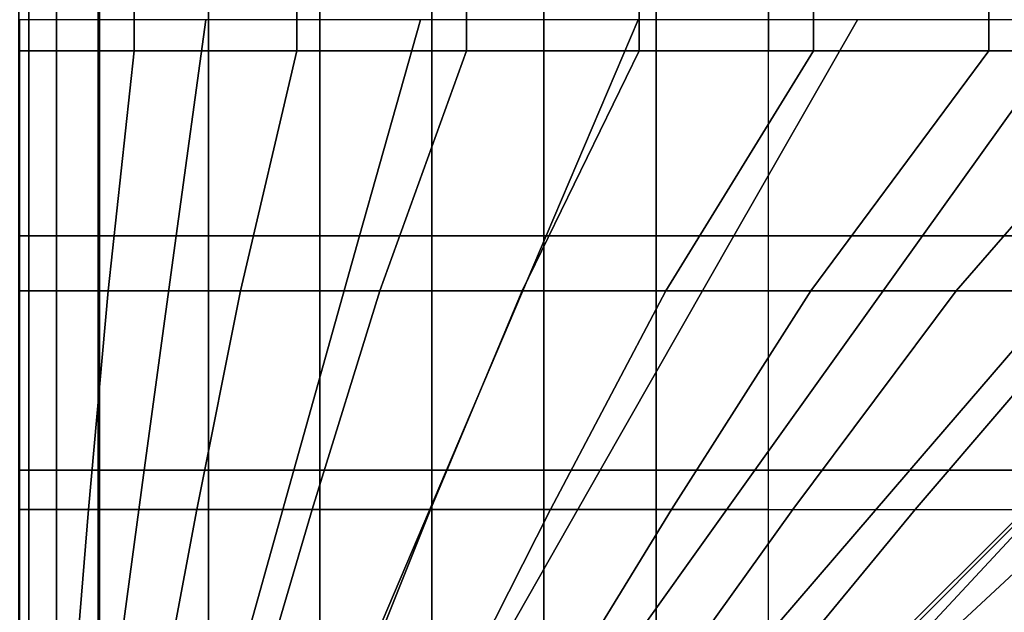
# Model space of a CAD drawing. Units: inches. Extents: x -0.1 to 84.2, y -46.6 to 0.
# Drawn here: x 52 to 55.9, y -28.6 to -26.3 of the extents above; entities that cross this region are included whole.
import ezdxf

# ---------------------------------------------------------------- set-up
doc = ezdxf.new("R2010")
doc.units = ezdxf.units.IN
doc.header["$MEASUREMENT"] = 0
doc.layers.add('SEAT-CUSHION', color=5, linetype='Continuous')
doc.layers.add('SEAT-SEAT', color=5, linetype='Continuous')

msp = doc.modelspace()

# ---------------------------------------------------------------- linework, layer by layer
at = {"layer": 'SEAT-CUSHION'}
for points in [[(54.9971, -29.375, 14.6407), (54.9971, -12.125, 14.6407), (72.2571, -12.125, 14.6407), (72.2571, -29.375, 14.6407)], [(51.997, -15.1249, 15.1407), (52.3193, -15.1249, 14.8667), (52.3193, -26.3751, 14.8667), (51.997, -26.3751, 15.1407)], [(52.4584, -15.125, 15.7005), (51.9972, -15.125, 15.2032), (51.9972, -26.375, 15.2032), (52.4584, -26.375, 15.7005)], [(52.3193, -26.3751, 14.8667), (52.3193, -15.1249, 14.8667), (52.7562, -15.1249, 14.7642), (52.7562, -26.3751, 14.7642)], [(53.1093, -15.125, 15.9751), (52.4584, -15.125, 15.7005), (52.4584, -26.375, 15.7005), (53.1093, -26.375, 15.9751)], [(52.7562, -26.3751, 14.7642), (52.7562, -15.1249, 14.7642), (53.2019, -15.1249, 14.7078), (53.2019, -26.3751, 14.7078)], [(53.7887, -15.125, 16.1712), (53.1093, -15.125, 15.9751), (53.1093, -26.375, 15.9751), (53.7887, -26.375, 16.1712)], [(53.2019, -15.1249, 14.7078), (53.6499, -15.1249, 14.6739), (53.6499, -26.3751, 14.6739), (53.2019, -26.3751, 14.7078)], [(53.6499, -26.3751, 14.6739), (53.6499, -15.1249, 14.6739), (54.0987, -15.1249, 14.654), (54.0987, -26.3751, 14.654)], [(54.4799, -15.125, 16.3212), (53.7887, -15.125, 16.1712), (53.7887, -26.375, 16.1712), (54.4799, -26.375, 16.3212)], [(54.0987, -26.3751, 14.654), (54.0987, -15.1249, 14.654), (54.5479, -15.1249, 14.6437), (54.5479, -26.3751, 14.6437)], [(55.1775, -15.125, 16.4374), (54.4799, -15.125, 16.3212), (54.4799, -26.375, 16.3212), (55.1775, -26.375, 16.4374)], [(54.5479, -26.3751, 14.6437), (54.5479, -15.1249, 14.6437), (54.9971, -15.1249, 14.6407), (54.9971, -26.3751, 14.6407)], [(55.8793, -15.125, 16.5257), (55.1775, -15.125, 16.4374), (55.1775, -26.375, 16.4374), (55.8793, -26.375, 16.5257)], [(56.5837, -15.125, 16.5888), (55.8793, -15.125, 16.5257), (55.8793, -26.375, 16.5257), (56.5837, -26.375, 16.5888)], [(52.3193, -27.3355, 14.8667), (52.3193, -26.3751, 14.8667), (51.997, -26.3751, 15.1407), (51.997, -27.3355, 15.1407)], [(52.3549, -27.3354, 15.6403), (52.4584, -26.375, 15.7005), (51.9972, -26.375, 15.2032), (51.9972, -27.3354, 15.2032)], [(52.7562, -27.3355, 14.7642), (52.7562, -26.3751, 14.7642), (52.3193, -26.3751, 14.8667), (52.3193, -27.3355, 14.8667)], [(52.8841, -27.3354, 15.8938), (53.1093, -26.375, 15.9751), (52.4584, -26.375, 15.7005), (52.3549, -27.3354, 15.6403)], [(53.2019, -27.3355, 14.7078), (53.2019, -26.3751, 14.7078), (52.7562, -26.3751, 14.7642), (52.7562, -27.3355, 14.7642)], [(53.4417, -27.3354, 16.0786), (53.7887, -26.375, 16.1712), (53.1093, -26.375, 15.9751), (52.8841, -27.3354, 15.8938)], [(53.6499, -27.3355, 14.6739), (53.6499, -26.3751, 14.6739), (53.2019, -26.3751, 14.7078), (53.2019, -27.3355, 14.7078)], [(54.011, -27.3354, 16.2238), (54.4799, -26.375, 16.3212), (53.7887, -26.375, 16.1712), (53.4417, -27.3354, 16.0786)], [(54.0987, -27.3355, 14.654), (54.0987, -26.3751, 14.654), (53.6499, -26.3751, 14.6739), (53.6499, -27.3355, 14.6739)], [(54.5867, -27.3354, 16.341), (55.1775, -26.375, 16.4374), (54.4799, -26.375, 16.3212), (54.011, -27.3354, 16.2238)], [(54.5479, -27.3355, 14.6437), (54.5479, -26.3751, 14.6437), (54.0987, -26.3751, 14.654), (54.0987, -27.3355, 14.654)], [(54.9971, -27.3355, 14.6407), (54.9971, -26.3751, 14.6407), (54.5479, -26.3751, 14.6437), (54.5479, -27.3355, 14.6437)], [(55.1666, -27.3354, 16.4359), (55.8793, -26.375, 16.5257), (55.1775, -26.375, 16.4374), (54.5867, -27.3354, 16.341)], [(55.7493, -27.3354, 16.5114), (56.5837, -26.375, 16.5888), (55.8793, -26.375, 16.5257), (55.1666, -27.3354, 16.4359)], [(56.334, -27.3354, 16.5692), (57.29, -26.375, 16.6274), (56.5837, -26.375, 16.5888), (55.7493, -27.3354, 16.5114)], [(52.3193, -28.2115, 14.8667), (52.3193, -27.3355, 14.8667), (51.997, -27.3355, 15.1407), (51.997, -28.2115, 15.1407)], [(52.2763, -28.2114, 15.5885), (52.3549, -27.3354, 15.6403), (51.9972, -27.3354, 15.2032), (51.9972, -28.2114, 15.2032)], [(52.7098, -28.2114, 15.8225), (52.8841, -27.3354, 15.8938), (52.3549, -27.3354, 15.6403), (52.2763, -28.2114, 15.5885)], [(52.7562, -28.2115, 14.7642), (52.7562, -27.3355, 14.7642), (52.3193, -27.3355, 14.8667), (52.3193, -28.2115, 14.8667)], [(53.1716, -28.2114, 15.9958), (53.4417, -27.3354, 16.0786), (52.8841, -27.3354, 15.8938), (52.7098, -28.2114, 15.8225)], [(53.2019, -28.2115, 14.7078), (53.2019, -27.3355, 14.7078), (52.7562, -27.3355, 14.7642), (52.7562, -28.2115, 14.7642)], [(53.645, -28.2114, 16.1345), (54.011, -27.3354, 16.2238), (53.4417, -27.3354, 16.0786), (53.1716, -28.2114, 15.9958)], [(53.6499, -28.2115, 14.6739), (53.6499, -27.3355, 14.6739), (53.2019, -27.3355, 14.7078), (53.2019, -28.2115, 14.7078)], [(54.1249, -28.2114, 16.2491), (54.5867, -27.3354, 16.341), (54.011, -27.3354, 16.2238), (53.645, -28.2114, 16.1345)], [(54.0987, -28.2115, 14.654), (54.0987, -27.3355, 14.654), (53.6499, -27.3355, 14.6739), (53.6499, -28.2115, 14.6739)], [(54.5479, -28.2115, 14.6437), (54.5479, -27.3355, 14.6437), (54.0987, -27.3355, 14.654), (54.0987, -28.2115, 14.654)], [(54.6089, -28.2114, 16.3451), (55.1666, -27.3354, 16.4359), (54.5867, -27.3354, 16.341), (54.1249, -28.2114, 16.2491)], [(54.9971, -28.2115, 14.6407), (54.9971, -27.3355, 14.6407), (54.5479, -27.3355, 14.6437), (54.5479, -28.2115, 14.6437)], [(55.0957, -28.2114, 16.4254), (55.7493, -27.3354, 16.5114), (55.1666, -27.3354, 16.4359), (54.6089, -28.2114, 16.3451)], [(55.5846, -28.2114, 16.4919), (56.334, -27.3354, 16.5692), (55.7493, -27.3354, 16.5114), (55.0957, -28.2114, 16.4254)], [(56.0751, -28.2114, 16.5457), (56.9202, -27.3354, 16.6102), (56.334, -27.3354, 16.5692), (55.5846, -28.2114, 16.4919)], [(52.3193, -28.9781, 14.8667), (52.3193, -28.2115, 14.8667), (51.997, -28.2115, 15.1407), (51.997, -28.9781, 15.1407)], [(51.9972, -28.978, 15.2032), (51.9972, -28.2114, 15.2032), (52.2763, -28.2114, 15.5885), (52.2125, -28.978, 15.5407)], [(52.2125, -28.978, 15.5407), (52.2763, -28.2114, 15.5885), (52.7098, -28.2114, 15.8225), (52.565, -28.978, 15.7557)], [(52.7562, -28.9781, 14.7642), (52.7562, -28.2115, 14.7642), (52.3193, -28.2115, 14.8667), (52.3193, -28.9781, 14.8667)], [(52.565, -28.978, 15.7557), (52.7098, -28.2114, 15.8225), (53.1716, -28.2114, 15.9958), (52.9457, -28.978, 15.9171)], [(53.2019, -28.9781, 14.7078), (53.2019, -28.2115, 14.7078), (52.7562, -28.2115, 14.7642), (52.7562, -28.9781, 14.7642)], [(52.9457, -28.978, 15.9171), (53.1716, -28.2114, 15.9958), (53.645, -28.2114, 16.1345), (53.338, -28.978, 16.0481)], [(53.6499, -28.9781, 14.6739), (53.6499, -28.2115, 14.6739), (53.2019, -28.2115, 14.7078), (53.2019, -28.9781, 14.7078)], [(53.338, -28.978, 16.0481), (53.645, -28.2114, 16.1345), (54.1249, -28.2114, 16.2491), (53.7368, -28.978, 16.1581)], [(54.0987, -28.9781, 14.654), (54.0987, -28.2115, 14.654), (53.6499, -28.2115, 14.6739), (53.6499, -28.9781, 14.6739)], [(53.7368, -28.978, 16.1581), (54.1249, -28.2114, 16.2491), (54.6089, -28.2114, 16.3451), (54.1396, -28.978, 16.2523)], [(54.5479, -28.9781, 14.6437), (54.5479, -28.2115, 14.6437), (54.0987, -28.2115, 14.654), (54.0987, -28.9781, 14.654)], [(54.1396, -28.978, 16.2523), (54.6089, -28.2114, 16.3451), (55.0957, -28.2114, 16.4254), (54.5452, -28.978, 16.3334)], [(54.5452, -28.978, 16.3334), (55.0957, -28.2114, 16.4254), (55.5846, -28.2114, 16.4919), (54.9529, -28.978, 16.4034)], [(54.9971, -28.9781, 14.6407), (54.9971, -28.2115, 14.6407), (54.5479, -28.2115, 14.6437), (54.5479, -28.9781, 14.6437)], [(54.9529, -28.978, 16.4034), (55.5846, -28.2114, 16.4919), (56.0751, -28.2114, 16.5457), (55.3622, -28.978, 16.4633)], [(56.2048, -28.2558, 16.5497), (56.0751, -28.2114, 16.5457), (55.3622, -28.978, 16.4633), (55.3997, -29.0047, 16.464)], [(55.3997, -29.5315, 16.3852), (56.2048, -28.8921, 16.4788), (56.2048, -28.2558, 16.5497), (55.3997, -29.0047, 16.464)]]:
    msp.add_3dface(points, dxfattribs=at)
at = {"layer": 'SEAT-SEAT'}
for points, invisible_edges in [([(52.4971, -4.317, 7.7847), (79.9331, -31.75, 7.7847), (79.7501, -31.933, 7.7847), (52.3141, -4.5, 7.7847)], 5), ([(79.9331, -4.5, 7.7847), (79.9331, -4.5, 7.7847), (79.9331, -31.75, 7.7847), (52.4971, -4.317, 7.7847)], 4), ([(79.7501, -31.933, 7.7847), (52.3141, -31.75, 7.7847), (52.3141, -4.5, 7.7847), (79.7501, -31.933, 7.7847)], 4)]:
    msp.add_3dface(points, dxfattribs=dict(at, invisible_edges=invisible_edges))
for points in [[(51.9971, -4.5, 8.25), (52.0363, -4.5, 8.0559), (52.0363, -31.75, 8.0559), (51.9971, -31.75, 8.25)], [(52.0363, -4.5, 8.0559), (52.1478, -4.5, 7.8922), (52.1478, -31.75, 7.8922), (52.0363, -31.75, 8.0559)], [(52.1478, -4.5, 7.8922), (52.3141, -4.5, 7.7847), (52.3141, -31.75, 7.7847), (52.1478, -31.75, 7.8922)], [(52.6264, -27.1156, 14.1547), (52.7451, -26.25, 14.1913), (51.9991, -26.25, 13.7718), (51.9991, -27.1156, 13.7718)], [(53.3607, -27.1156, 14.3425), (53.6045, -26.25, 14.3904), (52.7451, -26.25, 14.1913), (52.6264, -27.1156, 14.1547)], [(54.1073, -27.1156, 14.4749), (54.4763, -26.25, 14.5273), (53.6045, -26.25, 14.3904), (53.3607, -27.1156, 14.3425)], [(54.859, -27.1156, 14.5743), (55.3533, -26.25, 14.6257), (54.4763, -26.25, 14.5273), (54.1073, -27.1156, 14.4749)], [(55.6136, -27.1156, 14.6489), (56.2332, -26.25, 14.6942), (55.3533, -26.25, 14.6257), (54.859, -27.1156, 14.5743)], [(56.3701, -27.1156, 14.7024), (57.1147, -26.25, 14.7357), (56.2332, -26.25, 14.6942), (55.6136, -27.1156, 14.6489)], [(52.4988, -28.0541, 14.111), (52.6264, -27.1156, 14.1547), (51.9991, -27.1156, 13.7718), (51.9991, -28.0541, 13.7718)], [(53.0975, -28.0541, 14.2841), (53.3607, -27.1156, 14.3425), (52.6264, -27.1156, 14.1547), (52.4988, -28.0541, 14.111)], [(53.7082, -28.0541, 14.4093), (54.1073, -27.1156, 14.4749), (53.3607, -27.1156, 14.3425), (53.0975, -28.0541, 14.2841)], [(54.3241, -28.0541, 14.5066), (54.859, -27.1156, 14.5743), (54.1073, -27.1156, 14.4749), (53.7082, -28.0541, 14.4093)], [(54.9428, -28.0541, 14.5838), (55.6136, -27.1156, 14.6489), (54.859, -27.1156, 14.5743), (54.3241, -28.0541, 14.5066)], [(55.5633, -28.0541, 14.6447), (56.3701, -27.1156, 14.7024), (55.6136, -27.1156, 14.6489), (54.9428, -28.0541, 14.5838)], [(56.1851, -28.0541, 14.6912), (57.1276, -27.1156, 14.7361), (56.3701, -27.1156, 14.7024), (55.5633, -28.0541, 14.6447)], [(52.3818, -28.9266, 14.0655), (52.4988, -28.0541, 14.111), (51.9991, -28.0541, 13.7718), (51.9991, -28.9266, 13.7717)], [(52.854, -28.9266, 14.2223), (53.0975, -28.0541, 14.2841), (52.4988, -28.0541, 14.111), (52.3818, -28.9266, 14.0655)], [(53.3382, -28.9266, 14.3378), (53.7082, -28.0541, 14.4093), (53.0975, -28.0541, 14.2841), (52.854, -28.9266, 14.2223)], [(53.8275, -28.9266, 14.43), (54.3241, -28.0541, 14.5066), (53.7082, -28.0541, 14.4093), (53.3382, -28.9266, 14.3378)], [(54.3196, -28.9266, 14.5059), (54.9428, -28.0541, 14.5838), (54.3241, -28.0541, 14.5066), (53.8275, -28.9266, 14.43)], [(54.8135, -28.9266, 14.5691), (55.5633, -28.0541, 14.6447), (54.9428, -28.0541, 14.5838), (54.3196, -28.9266, 14.5059)], [(55.3086, -28.9266, 14.6215), (56.1851, -28.0541, 14.6912), (55.5633, -28.0541, 14.6447), (54.8135, -28.9266, 14.5691)], [(56.1851, -28.0541, 14.6912), (55.3086, -28.9266, 14.6215), (55.3205, -28.9385, 14.6215), (56.1931, -28.062, 14.6912)], [(55.3205, -28.9385, 14.6215), (56.1931, -28.062, 14.6912), (56.1931, -28.6838, 14.6447), (55.3205, -29.4337, 14.5691)]]:
    msp.add_3dface(points, dxfattribs=at)

doc.saveas('drawing.dxf')
